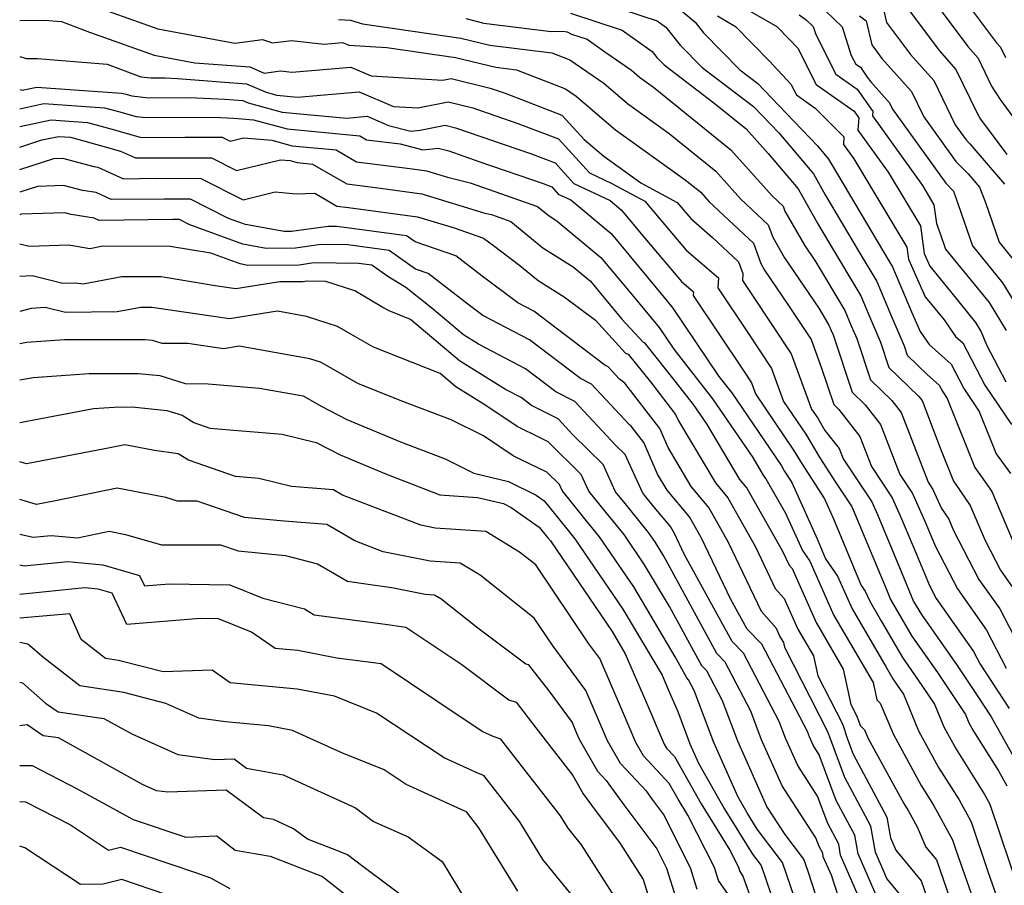
# Model space of a CAD drawing. Extents: x 2007604 to 2015806, y 2839817 to 2846625.
# Drawn here: x 2007604 to 2007738, y 2841883 to 2842001 of the extents above; entities that cross this region are included whole.
import ezdxf

# ---------------------------------------------------------------- set-up
doc = ezdxf.new("R2010")
doc.units = 0

msp = doc.modelspace()

# ---------------------------------------------------------------- linework, layer by layer
at = {"layer": 'Unknown_Line_Type', "color": 0}
for points in [[(2007726.2, 2842006.93, 1904), (2007733.23, 2841997.46, 1904), (2007734.65, 2841995.88, 1904), (2007736.48, 2841992.08, 1904), (2007737.62, 2841990.24, 1904), (2007742.7, 2841983.33, 1904)], [(2007678.94, 2842004.91, 1922), (2007690.89, 2842000.96, 1922), (2007692.07, 2842000.12, 1922), (2007694.02, 2841997.66, 1922), (2007697, 2841994.63, 1922), (2007704, 2841989.32, 1922), (2007705.19, 2841988.07, 1922), (2007707.45, 2841985.71, 1922), (2007712.18, 2841980.1, 1922), (2007713.78, 2841977.25, 1922), (2007718.42, 2841969.46, 1922), (2007720.81, 2841965.46, 1922), (2007722.83, 2841960.66, 1922), (2007724.55, 2841956.67, 1922), (2007724.96, 2841955.42, 1922), (2007727.75, 2841952.73, 1922), (2007729.34, 2841951.33, 1922), (2007729.83, 2841950.38, 1922), (2007730.43, 2841949.5, 1922), (2007734.19, 2841940.09, 1922), (2007735.33, 2841938.51, 1922), (2007736.49, 2841936.81, 1922), (2007739.9, 2841928.75, 1922)], [(2007699.67, 2842004.56, 1916), (2007707.19, 2842000.21, 1916), (2007708.94, 2841998.43, 1916), (2007710.04, 2841997.25, 1916), (2007712.56, 2841992.29, 1916), (2007717.73, 2841988.67, 1916), (2007718.35, 2841987.81, 1916), (2007718.37, 2841987.78, 1916), (2007718.25, 2841986.06, 1916), (2007722.37, 2841980.33, 1916), (2007726.76, 2841973.01, 1916), (2007727.29, 2841969.25, 1916), (2007728.07, 2841967.52, 1916), (2007730.85, 2841964.07, 1916), (2007734.29, 2841959.84, 1916), (2007735.07, 2841958.57, 1916), (2007735.8, 2841956.79, 1916), (2007738.41, 2841951.75, 1916)], [(2007732.24, 2842004.59, 1902), (2007737.14, 2841997.99, 1902), (2007737.67, 2841997.39, 1902), (2007738.37, 2841995.96, 1902)], [(2007612.6, 2842003.53, 1930), (2007622.81, 2841999.87, 1930), (2007633.31, 2841997.92, 1930), (2007637.08, 2841998.43, 1930), (2007638.45, 2841997.96, 1930), (2007641.05, 2841998.31, 1930), (2007645.51, 2841997.8, 1930), (2007648, 2841998.01, 1930), (2007648.86, 2841997.64, 1930), (2007654.04, 2841997.34, 1930), (2007663.41, 2841995.99, 1930), (2007668.91, 2841994.66, 1930), (2007671.73, 2841994.31, 1930), (2007678.4, 2841991.71, 1930), (2007679.84, 2841990.72, 1930), (2007685.22, 2841986.14, 1930), (2007694.71, 2841979.31, 1930), (2007696.82, 2841977.6, 1930), (2007697.95, 2841976.34, 1930), (2007704.01, 2841970.66, 1930), (2007705.01, 2841967.9, 1930), (2007705.54, 2841966.97, 1930), (2007708.81, 2841962.16, 1930), (2007711.88, 2841957.52, 1930), (2007713.26, 2841953.76, 1930), (2007714.95, 2841948.67, 1930), (2007715.64, 2841948, 1930), (2007718.51, 2841944.31, 1930), (2007720.09, 2841940.21, 1930), (2007722.91, 2841935.97, 1930), (2007724.2, 2841933.08, 1930), (2007726.17, 2841928.37, 1930), (2007728, 2841923.98, 1930), (2007728.9, 2841922.24, 1930), (2007734.01, 2841915.01, 1930), (2007734.9, 2841913.29, 1930), (2007738.86, 2841907.25, 1930)], [(2007712.77, 2842003.33, 1912), (2007716.11, 2842000.17, 1912), (2007717.35, 2841996.27, 1912), (2007717.95, 2841995.09, 1912), (2007718.59, 2841994.64, 1912), (2007719.53, 2841993.31, 1912), (2007720.01, 2841992.65, 1912), (2007722.54, 2841989.81, 1912), (2007722.95, 2841988.95, 1912), (2007730.24, 2841978.83, 1912), (2007731.27, 2841977.78, 1912), (2007731.93, 2841975.94, 1912), (2007733.85, 2841970.32, 1912), (2007737.95, 2841965.27, 1912), (2007741.82, 2841959, 1912)], [(2007721.61, 2842003.16, 1908), (2007722.17, 2842000.77, 1908), (2007725.43, 2841996.4, 1908), (2007728.59, 2841992.84, 1908), (2007731.52, 2841986.79, 1908), (2007732.96, 2841984.78, 1908), (2007733.52, 2841984.22, 1908), (2007738.23, 2841978.7, 1908)], [(2007724.19, 2842003.85, 1906), (2007729.33, 2841996.93, 1906), (2007731.62, 2841994.36, 1906), (2007734.59, 2841988.21, 1906), (2007734.97, 2841987.59, 1906), (2007738.54, 2841982.74, 1906)], [(2007679.08, 2842002.03, 1924), (2007686.11, 2841999.71, 1924), (2007690.2, 2841996.78, 1924), (2007690.85, 2841995.97, 1924), (2007691.84, 2841994.96, 1924), (2007698.63, 2841989.81, 1924), (2007703, 2841986.27, 1924), (2007706.02, 2841982.9, 1924), (2007710.1, 2841978.07, 1924), (2007712.78, 2841973.29, 1924), (2007714.36, 2841970.64, 1924), (2007718.64, 2841963.47, 1924), (2007720.09, 2841960.03, 1924), (2007721.32, 2841957.17, 1924), (2007722.46, 2841953.73, 1924), (2007726.51, 2841949.83, 1924), (2007726.99, 2841949.21, 1924), (2007729.52, 2841942.63, 1924), (2007731.29, 2841938.22, 1924), (2007731.62, 2841937.75, 1924), (2007733.56, 2841934.92, 1924), (2007735.59, 2841930.13, 1924), (2007737.68, 2841926.11, 1924), (2007739.38, 2841923.69, 1924)], [(2007693.79, 2842002.69, 1920), (2007696.05, 2842000.78, 1920), (2007697.2, 2841999.35, 1920), (2007702.16, 2841994.29, 1920), (2007704.62, 2841992.43, 1920), (2007707.43, 2841989.48, 1920), (2007712.74, 2841983.94, 1920), (2007714.26, 2841982.13, 1920), (2007714.78, 2841981.22, 1920), (2007722.48, 2841968.28, 1920), (2007722.98, 2841967.45, 1920), (2007725.57, 2841961.29, 1920), (2007726.73, 2841958.61, 1920), (2007727.95, 2841956.85, 1920), (2007730.95, 2841954.19, 1920), (2007732.69, 2841950.84, 1920), (2007734.8, 2841947.72, 1920), (2007737.1, 2841941.96, 1920), (2007739.03, 2841939.26, 1920)], [(2007699.09, 2842001.65, 1918), (2007701.58, 2842000.2, 1918), (2007706.21, 2841995.47, 1918), (2007709.12, 2841992.33, 1918), (2007709.86, 2841990.89, 1918), (2007712.43, 2841989.09, 1918), (2007716.35, 2841985.16, 1918), (2007716.28, 2841984.12, 1918), (2007717.7, 2841982.15, 1918), (2007724.91, 2841970.11, 1918), (2007725.14, 2841968.51, 1918), (2007727.44, 2841963.36, 1918), (2007730, 2841960.2, 1918), (2007731.57, 2841957.93, 1918), (2007732.56, 2841957.06, 1918), (2007735.55, 2841951.3, 1918), (2007739.17, 2841945.93, 1918)], [(2007710.26, 2842001.78, 1914), (2007711.21, 2842001.1, 1914), (2007712.15, 2842000.21, 1914), (2007712.5, 2841999.1, 1914), (2007715.26, 2841993.69, 1914), (2007718.16, 2841991.66, 1914), (2007720.2, 2841988.77, 1914), (2007720.27, 2841988.7, 1914), (2007720.22, 2841988.01, 1914), (2007727.04, 2841978.52, 1914), (2007728.6, 2841975.9, 1914), (2007728.97, 2841973.34, 1914), (2007729.56, 2841971.71, 1914), (2007730.19, 2841969.85, 1914), (2007736.12, 2841962.56, 1914), (2007738.45, 2841958.78, 1914)], [(2007718.48, 2842001.64, 1910), (2007719.38, 2842001, 1910), (2007720.16, 2841997.7, 1910), (2007721.52, 2841995.86, 1910), (2007725.57, 2841991.33, 1910), (2007727.24, 2841987.87, 1910), (2007731.6, 2841981.81, 1910), (2007733.26, 2841980.11, 1910), (2007734.81, 2841978.3, 1910), (2007735.66, 2841976.21, 1910), (2007737.51, 2841970.79, 1910), (2007739.79, 2841967.99, 1910)], [(2007604, 2842001.04, 1932), (2007607.38, 2842001.07, 1932), (2007609.68, 2842000.88, 1932), (2007613.52, 2841999.45, 1932), (2007622.31, 2841996.3, 1932), (2007627.89, 2841995.27, 1932), (2007635.38, 2841994.69, 1932), (2007637.33, 2841993.85, 1932), (2007639.55, 2841994.15, 1932), (2007641.1, 2841993.97, 1932), (2007649.12, 2841994.66, 1932), (2007651.9, 2841993.48, 1932), (2007661.67, 2841992.91, 1932), (2007662.82, 2841993.14, 1932), (2007668.14, 2841991.81, 1932), (2007670.18, 2841991.11, 1932), (2007677.89, 2841988.13, 1932), (2007680.92, 2841984.82, 1932), (2007683.6, 2841982.55, 1932), (2007688.66, 2841978.91, 1932), (2007693.6, 2841976.23, 1932), (2007695.47, 2841974.01, 1932), (2007698.44, 2841971.46, 1932), (2007701.99, 2841968.14, 1932), (2007702.58, 2841966.52, 1932), (2007702.51, 2841965.6, 1932), (2007703.89, 2841963.53, 1932), (2007709.17, 2841955.56, 1932), (2007711.94, 2841948.03, 1932), (2007712.78, 2841946.8, 1932), (2007713.76, 2841945.15, 1932), (2007715.69, 2841942.68, 1932), (2007716.22, 2841941.29, 1932), (2007720.14, 2841935.4, 1932), (2007720.9, 2841933.69, 1932), (2007724.16, 2841925.91, 1932), (2007725.85, 2841921.84, 1932), (2007726.9, 2841920.03, 1932), (2007731.77, 2841913.09, 1932), (2007734.4, 2841909.14, 1932), (2007736.41, 2841906.08, 1932), (2007740.18, 2841899.35, 1932)], [(2007647.47, 2842001.16, 1928), (2007649.09, 2842001.06, 1928), (2007650.71, 2842000.56, 1928), (2007664.12, 2841998.63, 1928), (2007668.09, 2841997.67, 1928), (2007676.54, 2841996.61, 1928), (2007678.97, 2841995.67, 1928), (2007683.61, 2841992.48, 1928), (2007686.84, 2841989.73, 1928), (2007692.54, 2841985.62, 1928), (2007698.88, 2841980.49, 1928), (2007702.26, 2841976.73, 1928), (2007706.03, 2841973.19, 1928), (2007706.66, 2841971.47, 1928), (2007708.25, 2841968.69, 1928), (2007712.92, 2841961.81, 1928), (2007714.3, 2841959.49, 1928), (2007714.6, 2841958.77, 1928), (2007714.86, 2841958.17, 1928), (2007717.45, 2841950.36, 1928), (2007719.26, 2841948.61, 1928), (2007721.34, 2841945.95, 1928), (2007723.95, 2841939.14, 1928), (2007725.69, 2841936.54, 1928), (2007727.5, 2841932.47, 1928), (2007728.19, 2841930.83, 1928), (2007728.83, 2841929.3, 1928), (2007731.82, 2841923.53, 1928), (2007735.8, 2841917.9, 1928), (2007738.48, 2841912.75, 1928)], [(2007664.82, 2842001.28, 1926), (2007667.27, 2842000.68, 1926), (2007676.46, 2841999.53, 1926), (2007678.02, 2841999.59, 1926), (2007678.61, 2841999.49, 1926), (2007679.23, 2841999.16, 1926), (2007681.34, 2841998.46, 1926), (2007683.88, 2841996.64, 1926), (2007687.38, 2841994.24, 1926), (2007688.46, 2841993.32, 1926), (2007690.37, 2841991.94, 1926), (2007700.94, 2841983.38, 1926), (2007706.57, 2841977.11, 1926), (2007708.06, 2841975.72, 1926), (2007708.3, 2841975.04, 1926), (2007710.96, 2841970.41, 1926), (2007712.48, 2841968.17, 1926), (2007716.47, 2841961.48, 1926), (2007717.35, 2841959.4, 1926), (2007718.09, 2841957.67, 1926), (2007719.96, 2841952.04, 1926), (2007722.88, 2841949.22, 1926), (2007724.16, 2841947.58, 1926), (2007727.82, 2841938.07, 1926), (2007728.46, 2841937.11, 1926), (2007729.63, 2841934.49, 1926), (2007730.63, 2841933.03, 1926), (2007731.28, 2841931.51, 1926), (2007734.75, 2841924.82, 1926), (2007737.59, 2841920.8, 1926), (2007742.05, 2841912.21, 1926)], [(2007604, 2841996.13, 1934), (2007604.86, 2841995.84, 1934), (2007606.43, 2841995.86, 1934), (2007615.91, 2841995.05, 1934), (2007620.51, 2841993.34, 1934), (2007621.89, 2841993.19, 1934), (2007623.83, 2841993.2, 1934), (2007625.5, 2841993.12, 1934), (2007634.9, 2841992.4, 1934), (2007637.59, 2841991.25, 1934), (2007639.06, 2841990.85, 1934), (2007641.86, 2841990.59, 1934), (2007650.25, 2841991.31, 1934), (2007654.94, 2841989.31, 1934), (2007658.26, 2841989.11, 1934), (2007662.41, 2841989.95, 1934), (2007665.78, 2841989.1, 1934), (2007671.9, 2841987, 1934), (2007677.43, 2841984.87, 1934), (2007681.67, 2841980.24, 1934), (2007684.72, 2841978.82, 1934), (2007689.23, 2841976.38, 1934), (2007694.84, 2841969.72, 1934), (2007699.24, 2841965.93, 1934), (2007699.14, 2841964.57, 1934), (2007703.29, 2841958.38, 1934), (2007706.46, 2841953.6, 1934), (2007708.12, 2841949.08, 1934), (2007711.13, 2841944.63, 1934), (2007713.06, 2841941.41, 1934), (2007715.21, 2841938.07, 1934), (2007717.37, 2841934.83, 1934), (2007717.6, 2841934.3, 1934), (2007722.14, 2841923.45, 1934), (2007722.7, 2841922.09, 1934), (2007725.61, 2841917.11, 1934), (2007729.08, 2841912.16, 1934), (2007732.9, 2841906.43, 1934), (2007733.37, 2841905.29, 1934), (2007734, 2841904.13, 1934), (2007737.41, 2841898.75, 1934), (2007738.56, 2841896.69, 1934)], [(2007604, 2841991.63, 1936), (2007604.33, 2841991.52, 1936), (2007606.32, 2841991.94, 1936), (2007617.87, 2841991.14, 1936), (2007618.5, 2841990.96, 1936), (2007619.3, 2841990.74, 1936), (2007621.54, 2841990.48, 1936), (2007627.14, 2841990.52, 1936), (2007631.96, 2841990.3, 1936), (2007634.42, 2841990.11, 1936), (2007635.13, 2841989.81, 1936), (2007639.76, 2841988.55, 1936), (2007648.58, 2841987.71, 1936), (2007651.38, 2841987.96, 1936), (2007654.26, 2841986.73, 1936), (2007657.3, 2841985.93, 1936), (2007658.58, 2841986.07, 1936), (2007662, 2841986.75, 1936), (2007663.42, 2841986.4, 1936), (2007673.63, 2841982.89, 1936), (2007676.97, 2841981.6, 1936), (2007679.54, 2841978.8, 1936), (2007684.48, 2841976.5, 1936), (2007686, 2841975.23, 1936), (2007689.45, 2841971.08, 1936), (2007694.2, 2841965.43, 1936), (2007695.82, 2841964.04, 1936), (2007695.78, 2841963.54, 1936), (2007702.69, 2841953.24, 1936), (2007703.75, 2841951.64, 1936), (2007704.3, 2841950.14, 1936), (2007709.48, 2841942.47, 1936), (2007710.64, 2841940.53, 1936), (2007713.69, 2841935.8, 1936), (2007714.91, 2841933.08, 1936), (2007718.7, 2841924.02, 1936), (2007719.24, 2841923.24, 1936), (2007719.9, 2841921.76, 1936), (2007721.45, 2841919.1, 1936), (2007724.32, 2841914.19, 1936), (2007726.39, 2841911.23, 1936), (2007728.67, 2841907.81, 1936), (2007729.94, 2841904.75, 1936), (2007731.63, 2841901.67, 1936), (2007735.52, 2841895.51, 1936), (2007736.23, 2841894.2, 1936), (2007740.28, 2841882.2, 1936)], [(2007604, 2841989, 1938), (2007607.31, 2841989.7, 1938), (2007615.56, 2841989.13, 1938), (2007617.45, 2841988.6, 1938), (2007619.86, 2841987.93, 1938), (2007621.18, 2841987.78, 1938), (2007630.45, 2841987.84, 1938), (2007633.18, 2841987.72, 1938), (2007635.86, 2841987.5, 1938), (2007640.45, 2841986.26, 1938), (2007650.34, 2841985.32, 1938), (2007651.27, 2841984.77, 1938), (2007655.85, 2841984.19, 1938), (2007658.93, 2841983.38, 1938), (2007661.02, 2841983.61, 1938), (2007662.48, 2841983.25, 1938), (2007666.59, 2841981.79, 1938), (2007675.35, 2841978.79, 1938), (2007676.52, 2841978.34, 1938), (2007677.41, 2841977.36, 1938), (2007679.13, 2841976.56, 1938), (2007684.6, 2841971.98, 1938), (2007692.07, 2841962.99, 1938), (2007693.03, 2841961.83, 1938), (2007699.31, 2841952.51, 1938), (2007701.07, 2841950.26, 1938), (2007704.65, 2841945.01, 1938), (2007707.83, 2841940.3, 1938), (2007708.22, 2841939.64, 1938), (2007709.26, 2841938.04, 1938), (2007712.7, 2841930.37, 1938), (2007713.85, 2841927.62, 1938), (2007715.47, 2841925.29, 1938), (2007717.45, 2841920.83, 1938), (2007722.09, 2841912.87, 1938), (2007723.03, 2841911.27, 1938), (2007723.7, 2841910.3, 1938), (2007724.45, 2841909.18, 1938), (2007726.52, 2841904.21, 1938), (2007729.25, 2841899.21, 1938), (2007732.04, 2841894.79, 1938), (2007733.69, 2841891.77, 1938), (2007735.97, 2841885.01, 1938), (2007738.06, 2841879.08, 1938)], [(2007604, 2841986.56, 1940), (2007608.29, 2841987.47, 1940), (2007613.25, 2841987.12, 1940), (2007616.4, 2841986.25, 1940), (2007620.42, 2841985.13, 1940), (2007620.83, 2841985.08, 1940), (2007626.5, 2841985.12, 1940), (2007631.62, 2841985.11, 1940), (2007632.67, 2841984.57, 1940), (2007634.52, 2841985.02, 1940), (2007638.37, 2841984.71, 1940), (2007641.14, 2841983.96, 1940), (2007647.13, 2841983.39, 1940), (2007649.92, 2841981.76, 1940), (2007657.56, 2841980.79, 1940), (2007659.44, 2841980.54, 1940), (2007662.3, 2841979.67, 1940), (2007665.39, 2841978.9, 1940), (2007674.58, 2841975.65, 1940), (2007675.97, 2841974.51, 1940), (2007677.28, 2841973.69, 1940), (2007683.21, 2841968.72, 1940), (2007687.87, 2841963.11, 1940), (2007691.14, 2841959.19, 1940), (2007693.15, 2841956.21, 1940), (2007698.44, 2841949.47, 1940), (2007703.91, 2841941.43, 1940), (2007705.39, 2841938.95, 1940), (2007705.72, 2841938.56, 1940), (2007708.37, 2841933.86, 1940), (2007710.71, 2841928.75, 1940), (2007711.69, 2841927.34, 1940), (2007714.99, 2841919.9, 1940), (2007720.31, 2841910.78, 1940), (2007720.82, 2841908.42, 1940), (2007721.3, 2841907.97, 1940), (2007723.09, 2841903.67, 1940), (2007726.88, 2841896.75, 1940), (2007728.57, 2841894.07, 1940), (2007731.15, 2841889.34, 1940), (2007731.66, 2841887.82, 1940), (2007735.11, 2841878.03, 1940)], [(2007604, 2841983.76, 1942), (2007607.04, 2841984.76, 1942), (2007609.28, 2841985.23, 1942), (2007610.94, 2841985.11, 1942), (2007615.35, 2841983.89, 1942), (2007617.75, 2841983.22, 1942), (2007619.77, 2841982.3, 1942), (2007621.31, 2841982.32, 1942), (2007630.16, 2841982.3, 1942), (2007633.57, 2841980.58, 1942), (2007639.53, 2841982.03, 1942), (2007640.87, 2841981.92, 1942), (2007641.84, 2841981.66, 1942), (2007643.93, 2841981.46, 1942), (2007648.57, 2841978.74, 1942), (2007653.18, 2841978.16, 1942), (2007658.83, 2841977.4, 1942), (2007667.4, 2841974.78, 1942), (2007668.29, 2841974.56, 1942), (2007670.94, 2841973.62, 1942), (2007675.32, 2841970.05, 1942), (2007679.44, 2841967.46, 1942), (2007681.81, 2841965.47, 1942), (2007683.67, 2841963.23, 1942), (2007686.09, 2841960.33, 1942), (2007688.97, 2841957.17, 1942), (2007689.11, 2841957.11, 1942), (2007692.48, 2841952.91, 1942), (2007695.81, 2841948.68, 1942), (2007697.6, 2841946.06, 1942), (2007702.11, 2841938.47, 1942), (2007703.12, 2841937.25, 1942), (2007707.96, 2841928.66, 1942), (2007708.86, 2841926.78, 1942), (2007709.27, 2841926.32, 1942), (2007712.54, 2841918.97, 1942), (2007716.26, 2841912.6, 1942), (2007717.29, 2841907.78, 1942), (2007718.1, 2841906.2, 1942), (2007718.55, 2841904.9, 1942), (2007719.16, 2841904.32, 1942), (2007719.66, 2841903.13, 1942), (2007724.5, 2841894.29, 1942), (2007725.09, 2841893.35, 1942), (2007726.32, 2841891.11, 1942), (2007727.52, 2841888.33, 1942), (2007728.94, 2841886.62, 1942), (2007732.14, 2841877.4, 1942)], [(2007604, 2841980.69, 1944), (2007608.67, 2841982.22, 1944), (2007609.85, 2841982.26, 1944), (2007614.09, 2841981.12, 1944), (2007614.66, 2841981.03, 1944), (2007618.13, 2841979.46, 1944), (2007622.49, 2841979.51, 1944), (2007628.71, 2841979.49, 1944), (2007634.46, 2841976.59, 1944), (2007638.83, 2841977.65, 1944), (2007641.67, 2841977.39, 1944), (2007644.24, 2841977.47, 1944), (2007647.22, 2841975.73, 1944), (2007648.8, 2841975.53, 1944), (2007658.22, 2841974.26, 1944), (2007663.22, 2841972.74, 1944), (2007667.22, 2841971.36, 1944), (2007668.56, 2841970.33, 1944), (2007672.16, 2841967.63, 1944), (2007674.67, 2841965.59, 1944), (2007678.21, 2841963.35, 1944), (2007682.47, 2841960.17, 1944), (2007686.56, 2841955.68, 1944), (2007686.95, 2841955.52, 1944), (2007689.99, 2841951.75, 1944), (2007693.41, 2841947.32, 1944), (2007693.8, 2841946.44, 1944), (2007698.82, 2841937.98, 1944), (2007700.51, 2841935.95, 1944), (2007704.28, 2841929.26, 1944), (2007706.99, 2841923.61, 1944), (2007708.22, 2841922.23, 1944), (2007710.08, 2841918.04, 1944), (2007712.2, 2841914.41, 1944), (2007712.79, 2841911.67, 1944), (2007716.14, 2841905.12, 1944), (2007716.85, 2841903.07, 1944), (2007717.62, 2841900.99, 1944), (2007722.21, 2841892.4, 1944), (2007722.69, 2841889.62, 1944), (2007723.44, 2841887.9, 1944), (2007726.87, 2841883.76, 1944), (2007729.15, 2841877.2, 1944)], [(2007724.8, 2841880.91, 1946), (2007722.18, 2841884.07, 1946), (2007720.64, 2841887.63, 1946), (2007720.02, 2841891.17, 1946), (2007716.46, 2841897.84, 1946), (2007714.43, 2841903.31, 1946), (2007714.17, 2841904.05, 1946), (2007708.29, 2841915.55, 1946), (2007708.15, 2841916.22, 1946), (2007707.63, 2841917.11, 1946), (2007707.17, 2841918.14, 1946), (2007705.11, 2841920.44, 1946), (2007700.6, 2841929.87, 1946), (2007697.91, 2841934.65, 1946), (2007695.54, 2841937.49, 1946), (2007692.38, 2841942.81, 1946), (2007691.24, 2841945.41, 1946), (2007686.46, 2841951.59, 1946), (2007685.76, 2841952.15, 1946), (2007684.2, 2841953.82, 1946), (2007683.75, 2841954.05, 1946), (2007674.06, 2841961.4, 1946), (2007671.9, 2841962.53, 1946), (2007667.03, 2841966.17, 1946), (2007663.45, 2841968.94, 1946), (2007657.92, 2841970.84, 1946), (2007656.74, 2841971.69, 1946), (2007647.23, 2841972.95, 1946), (2007646.05, 2841972.96, 1946), (2007641.05, 2841972.26, 1946), (2007640.06, 2841972.25, 1946), (2007634.77, 2841973.21, 1946), (2007632.48, 2841974.05, 1946), (2007627.26, 2841976.69, 1946), (2007623.67, 2841976.69, 1946), (2007616.48, 2841976.62, 1946), (2007614.41, 2841977.56, 1946), (2007612.55, 2841977.85, 1946), (2007609.99, 2841978.54, 1946), (2007606.43, 2841978.41, 1946), (2007604, 2841977.62, 1946)], [(2007721.9, 2841879.07, 1948), (2007718.27, 2841887.43, 1948), (2007717.83, 2841889.95, 1948), (2007715.29, 2841894.69, 1948), (2007712.98, 2841900.93, 1948), (2007712.14, 2841902.22, 1948), (2007711.63, 2841903.36, 1948), (2007711.36, 2841904.08, 1948), (2007705.15, 2841915.99, 1948), (2007703.14, 2841918.04, 1948), (2007700.93, 2841922.08, 1948), (2007696.93, 2841930.47, 1948), (2007695.31, 2841933.34, 1948), (2007692.26, 2841937, 1948), (2007690.95, 2841939.19, 1948), (2007689.07, 2841943.5, 1948), (2007687.36, 2841945.71, 1948), (2007687.11, 2841945.91, 1948), (2007681.93, 2841951.46, 1948), (2007680.42, 2841952.22, 1948), (2007673.49, 2841957.47, 1948), (2007667.14, 2841960.8, 1948), (2007665.5, 2841962.02, 1948), (2007659.68, 2841966.52, 1948), (2007657.95, 2841967.11, 1948), (2007654.38, 2841969.68, 1948), (2007648.71, 2841970.44, 1948), (2007645.06, 2841970.47, 1948), (2007641.58, 2841969.98, 1948), (2007637.58, 2841969.94, 1948), (2007634.4, 2841970.52, 1948), (2007627.19, 2841973.18, 1948), (2007625.8, 2841973.88, 1948), (2007624.86, 2841973.88, 1948), (2007614.84, 2841973.77, 1948), (2007614.15, 2841974.08, 1948), (2007611.01, 2841974.58, 1948), (2007610.14, 2841974.82, 1948), (2007604.18, 2841974.61, 1948), (2007604, 2841974.55, 1948)], [(2007719.29, 2841879.41, 1950), (2007715.9, 2841887.22, 1950), (2007715.64, 2841888.72, 1950), (2007714.13, 2841891.55, 1950), (2007712.75, 2841895.27, 1950), (2007710.04, 2841899.44, 1950), (2007708.38, 2841903.17, 1950), (2007707.51, 2841905.48, 1950), (2007702.66, 2841914.78, 1950), (2007701.09, 2841916.38, 1950), (2007694.59, 2841928.26, 1950), (2007693.25, 2841931.08, 1950), (2007692.7, 2841932.04, 1950), (2007690.49, 2841934.69, 1950), (2007689.17, 2841936.31, 1950), (2007688.87, 2841936.69, 1950), (2007686.53, 2841941.84, 1950), (2007685.26, 2841943.09, 1950), (2007679.65, 2841949.09, 1950), (2007677.09, 2841950.39, 1950), (2007672.93, 2841953.54, 1950), (2007666.55, 2841956.88, 1950), (2007664.48, 2841958.16, 1950), (2007660.16, 2841961.83, 1950), (2007656.63, 2841964.61, 1950), (2007654.19, 2841966.12, 1950), (2007652.02, 2841967.68, 1950), (2007650.2, 2841967.92, 1950), (2007644.08, 2841967.97, 1950), (2007642.11, 2841967.69, 1950), (2007635.1, 2841967.63, 1950), (2007634.04, 2841967.83, 1950), (2007630.07, 2841969.29, 1950), (2007624.5, 2841970.21, 1950), (2007615.34, 2841970.25, 1950), (2007613.56, 2841969.91, 1950), (2007610.68, 2841970.4, 1950), (2007605.31, 2841970.2, 1950), (2007604, 2841970.53, 1950)], [(2007716.89, 2841877.59, 1952), (2007714.63, 2841884.5, 1952), (2007713.53, 2841887.01, 1952), (2007713.45, 2841887.49, 1952), (2007712.96, 2841888.4, 1952), (2007712.52, 2841889.6, 1952), (2007707.93, 2841896.67, 1952), (2007705.12, 2841902.98, 1952), (2007703.65, 2841906.89, 1952), (2007700.17, 2841913.57, 1952), (2007699.04, 2841914.72, 1952), (2007691.78, 2841927.99, 1952), (2007690.66, 2841929.88, 1952), (2007689.73, 2841931.24, 1952), (2007686.52, 2841935.16, 1952), (2007685.22, 2841936.77, 1952), (2007683.54, 2841940.49, 1952), (2007679.41, 2841944.55, 1952), (2007677.38, 2841946.73, 1952), (2007673.76, 2841948.56, 1952), (2007672.37, 2841949.61, 1952), (2007670.22, 2841950.73, 1952), (2007663.96, 2841954.62, 1952), (2007657.29, 2841960.28, 1952), (2007654.34, 2841961.45, 1952), (2007653.51, 2841961.92, 1952), (2007649.67, 2841964.18, 1952), (2007645.71, 2841965.46, 1952), (2007643.09, 2841965.48, 1952), (2007642.64, 2841965.41, 1952), (2007639.46, 2841965.39, 1952), (2007633.44, 2841964.45, 1952), (2007630.65, 2841964.84, 1952), (2007623.27, 2841966.06, 1952), (2007617.92, 2841966.09, 1952), (2007612.64, 2841965.06, 1952), (2007611.67, 2841965.22, 1952), (2007609.87, 2841965.16, 1952), (2007605.71, 2841966.23, 1952), (2007604, 2841966.11, 1952)], [(2007713.7, 2841878.16, 1954), (2007711.46, 2841884.99, 1954), (2007710.88, 2841886.69, 1954), (2007708.32, 2841890.04, 1954), (2007705.83, 2841893.89, 1954), (2007701.87, 2841902.78, 1954), (2007699.8, 2841908.29, 1954), (2007697.67, 2841912.36, 1954), (2007696.99, 2841913.06, 1954), (2007692.57, 2841921.14, 1954), (2007689.18, 2841926.84, 1954), (2007686.38, 2841930.94, 1954), (2007683.87, 2841934.01, 1954), (2007681.58, 2841936.86, 1954), (2007680.55, 2841939.14, 1954), (2007676.02, 2841943.59, 1954), (2007674.93, 2841944.12, 1954), (2007671.8, 2841945.66, 1954), (2007667.55, 2841948.53, 1954), (2007663.44, 2841951.07, 1954), (2007661.3, 2841952.9, 1954), (2007652.21, 2841956.48, 1954), (2007649.66, 2841957.95, 1954), (2007647.34, 2841959.31, 1954), (2007643.11, 2841960.68, 1954), (2007639.12, 2841961.38, 1954), (2007632.6, 2841960.36, 1954), (2007624.2, 2841961.56, 1954), (2007622.05, 2841961.91, 1954), (2007620.49, 2841961.92, 1954), (2007617.3, 2841961.3, 1954), (2007610.26, 2841961.2, 1954), (2007607.49, 2841961.92, 1954), (2007605.57, 2841961.78, 1954), (2007604, 2841961.35, 1954)], [(2007709.66, 2841881.34, 1956), (2007707.97, 2841886.26, 1956), (2007704.53, 2841890.77, 1956), (2007703.15, 2841893.01, 1956), (2007701.89, 2841895.22, 1956), (2007698.61, 2841902.59, 1956), (2007695.94, 2841909.7, 1956), (2007695.18, 2841911.15, 1956), (2007694.94, 2841911.4, 1956), (2007693.36, 2841914.28, 1956), (2007687.7, 2841923.81, 1956), (2007683.03, 2841930.65, 1956), (2007681.23, 2841932.86, 1956), (2007677.94, 2841936.94, 1956), (2007677.56, 2841937.79, 1956), (2007675.87, 2841939.44, 1956), (2007672.27, 2841941.18, 1956), (2007671.24, 2841941.69, 1956), (2007667.21, 2841944.4, 1956), (2007662.79, 2841946.59, 1956), (2007655.87, 2841949.23, 1956), (2007650.07, 2841951.52, 1956), (2007645.8, 2841953.98, 1956), (2007645.01, 2841954.44, 1956), (2007643.55, 2841954.92, 1956), (2007633.91, 2841956.61, 1956), (2007631.76, 2841956.27, 1956), (2007626.9, 2841956.97, 1956), (2007623.41, 2841956.98, 1956), (2007622.12, 2841957.4, 1956), (2007621.04, 2841957.51, 1956), (2007610.09, 2841957.47, 1956), (2007604.94, 2841957.11, 1956), (2007604, 2841956.95, 1956)], [(2007604, 2841952.02, 1958), (2007605.85, 2841952.37, 1958), (2007613.47, 2841952.9, 1958), (2007620.17, 2841952.92, 1958), (2007623.1, 2841952.64, 1958), (2007626.56, 2841951.52, 1958), (2007629.7, 2841951.5, 1958), (2007636.68, 2841950.92, 1958), (2007642.62, 2841949.86, 1958), (2007645.07, 2841948.46, 1958), (2007648.57, 2841946.63, 1958), (2007655.92, 2841943.58, 1958), (2007662, 2841941.26, 1958), (2007665.89, 2841939.33, 1958), (2007670.61, 2841938.19, 1958), (2007674.4, 2841936.3, 1958), (2007675.5, 2841935.53, 1958), (2007678.58, 2841931.71, 1958), (2007679.68, 2841930.36, 1958), (2007686.22, 2841920.77, 1958), (2007691.57, 2841911.78, 1958), (2007692.41, 2841909.82, 1958), (2007693.69, 2841906.84, 1958), (2007695.36, 2841902.4, 1958), (2007696.53, 2841899.77, 1958), (2007700.02, 2841893.62, 1958), (2007703.87, 2841887.39, 1958), (2007705.05, 2841885.83, 1958), (2007706.43, 2841881.82, 1958)], [(2007604, 2841946.21, 1960), (2007614.08, 2841948.14, 1960), (2007616.86, 2841948.33, 1960), (2007619.31, 2841948.34, 1960), (2007624.07, 2841947.88, 1960), (2007626.15, 2841947.21, 1960), (2007627.73, 2841946.21, 1960), (2007629.9, 2841945.46, 1960), (2007639.77, 2841944.63, 1960), (2007644.43, 2841943.51, 1960), (2007647.67, 2841941.82, 1960), (2007654.01, 2841939.19, 1960), (2007661.28, 2841936.36, 1960), (2007666.41, 2841936.01, 1960), (2007669.94, 2841935.16, 1960), (2007671.01, 2841934.62, 1960), (2007674.81, 2841931.95, 1960), (2007675.93, 2841930.56, 1960), (2007676.34, 2841930.07, 1960), (2007684.74, 2841917.74, 1960), (2007686.55, 2841914.7, 1960), (2007689.28, 2841908.34, 1960), (2007691.83, 2841902.39, 1960), (2007692.16, 2841901.82, 1960), (2007693.24, 2841900.67, 1960), (2007696.9, 2841894.24, 1960), (2007700.81, 2841887.9, 1960), (2007701.97, 2841885.59, 1960), (2007702.15, 2841885.02, 1960), (2007702.58, 2841884.39, 1960), (2007705.04, 2841877.62, 1960)], [(2007700.59, 2841881.82, 1962), (2007699.25, 2841883.78, 1962), (2007698.71, 2841885.56, 1962), (2007695.09, 2841892.71, 1962), (2007693.77, 2841894.85, 1962), (2007692.54, 2841897.02, 1962), (2007689.03, 2841900.78, 1962), (2007687.98, 2841902.61, 1962), (2007686.16, 2841906.85, 1962), (2007683.07, 2841914.05, 1962), (2007681.59, 2841916.04, 1962), (2007674.33, 2841926.81, 1962), (2007672.13, 2841928.56, 1962), (2007667.55, 2841931.36, 1962), (2007660.61, 2841931.82, 1962), (2007658.66, 2841932.21, 1962), (2007648.02, 2841936.31, 1962), (2007646.77, 2841937.04, 1962), (2007641.06, 2841937.5, 1962), (2007636.6, 2841938.57, 1962), (2007633.42, 2841938.84, 1962), (2007626.99, 2841941.07, 1962), (2007625.61, 2841941.93, 1962), (2007622.36, 2841942.4, 1962), (2007618.35, 2841943.19, 1962), (2007615.85, 2841942.67, 1962), (2007604.95, 2841940.59, 1962), (2007604, 2841940.88, 1962)], [(2007696.36, 2841882.54, 1964), (2007695.44, 2841885.52, 1964), (2007691.74, 2841892.84, 1964), (2007690.26, 2841894.81, 1964), (2007689.47, 2841895.9, 1964), (2007685.9, 2841899.73, 1964), (2007684.12, 2841902.82, 1964), (2007683.03, 2841905.37, 1964), (2007681.18, 2841909.68, 1964), (2007676.7, 2841915.74, 1964), (2007674.14, 2841919.53, 1964), (2007666.75, 2841925.4, 1964), (2007664.05, 2841927.05, 1964), (2007659.95, 2841927.33, 1964), (2007653.55, 2841928.58, 1964), (2007649.67, 2841930.08, 1964), (2007645.88, 2841932.31, 1964), (2007640.07, 2841932.77, 1964), (2007634.64, 2841933.29, 1964), (2007628.17, 2841935.51, 1964), (2007625.53, 2841935.51, 1964), (2007623.91, 2841935.98, 1964), (2007617.28, 2841937.29, 1964), (2007608.88, 2841935.54, 1964), (2007606.27, 2841935.04, 1964), (2007604, 2841935.72, 1964)], [(2007604, 2841931.02, 1966), (2007605.84, 2841930.59, 1966), (2007608.27, 2841930.83, 1966), (2007611.9, 2841930.49, 1966), (2007616.21, 2841931.39, 1966), (2007618.41, 2841930.96, 1966), (2007623.31, 2841929.55, 1966), (2007631.36, 2841929.54, 1966), (2007633.77, 2841928.71, 1966), (2007640.23, 2841928.1, 1966), (2007644.59, 2841926.96, 1966), (2007648.69, 2841924.57, 1966), (2007651.48, 2841924.2, 1966), (2007654.71, 2841923.73, 1966), (2007659.28, 2841922.83, 1966), (2007660.55, 2841922.75, 1966), (2007661.38, 2841922.24, 1966), (2007666.43, 2841918.23, 1966), (2007672.99, 2841913.33, 1966), (2007673.29, 2841913.23, 1966), (2007676.11, 2841909.62, 1966), (2007679.29, 2841905.31, 1966), (2007679.91, 2841903.88, 1966), (2007680.27, 2841903.04, 1966), (2007682.77, 2841898.68, 1966), (2007683.95, 2841897.41, 1966), (2007686.34, 2841894.09, 1966), (2007690.85, 2841888.11, 1966), (2007692.18, 2841885.48, 1966), (2007693.47, 2841881.3, 1966)], [(2007604, 2841926.8, 1968), (2007604.61, 2841926.66, 1968), (2007610.58, 2841927.25, 1968), (2007615.35, 2841926.8, 1968), (2007620.33, 2841925.37, 1968), (2007621, 2841923.94, 1968), (2007624.38, 2841924.21, 1968), (2007632.63, 2841924.11, 1968), (2007637.15, 2841922.29, 1968), (2007642.8, 2841920.81, 1968), (2007644.16, 2841920.02, 1968), (2007653.5, 2841918.79, 1968), (2007656.62, 2841918.34, 1968), (2007664.25, 2841913.21, 1968), (2007670.68, 2841908.41, 1968), (2007671.65, 2841908.08, 1968), (2007674.35, 2841904.61, 1968), (2007679.39, 2841898.1, 1968), (2007680.82, 2841895.6, 1968), (2007682.42, 2841893.38, 1968), (2007685.75, 2841888.96, 1968), (2007688.96, 2841883.94, 1968), (2007690.26, 2841879.83, 1968)], [(2007685.8, 2841880.48, 1970), (2007680.58, 2841888.64, 1970), (2007678.74, 2841890.91, 1970), (2007677.7, 2841892.61, 1970), (2007669.6, 2841903.04, 1970), (2007668.54, 2841903.41, 1970), (2007667.05, 2841904.09, 1970), (2007660.85, 2841908.21, 1970), (2007653.25, 2841913.31, 1970), (2007647.21, 2841914.11, 1970), (2007641.89, 2841915.12, 1970), (2007638.82, 2841915.41, 1970), (2007635.61, 2841917.65, 1970), (2007631.08, 2841919.47, 1970), (2007628.66, 2841919.5, 1970), (2007618.59, 2841918.68, 1970), (2007616.59, 2841922.95, 1970), (2007614.71, 2841923.5, 1970), (2007612.9, 2841923.67, 1970), (2007604, 2841922.78, 1970)], [(2007680.92, 2841879.73, 1972), (2007675.32, 2841886.63, 1972), (2007672.15, 2841891.79, 1972), (2007667.25, 2841898.1, 1972), (2007666.61, 2841898.33, 1972), (2007661.85, 2841900.49, 1972), (2007652.64, 2841906.6, 1972), (2007646.93, 2841908.92, 1972), (2007641.84, 2841909.89, 1972), (2007632.7, 2841910.74, 1972), (2007630.23, 2841912.47, 1972), (2007623.55, 2841912.22, 1972), (2007617.49, 2841913.79, 1972), (2007615.71, 2841914.06, 1972), (2007612.39, 2841916.63, 1972), (2007610.84, 2841920.15, 1972), (2007604, 2841919.56, 1972), (2007604, 2841919.56, 1972)], [(2007671.9, 2841882.34, 1974), (2007666.6, 2841890.97, 1974), (2007664.9, 2841893.16, 1974), (2007664.68, 2841893.24, 1974), (2007656.66, 2841896.88, 1974), (2007653.67, 2841898.86, 1974), (2007647.92, 2841901.19, 1974), (2007641.2, 2841904.25, 1974), (2007637.92, 2841904.87, 1974), (2007632.05, 2841905.41, 1974), (2007628.43, 2841905.91, 1974), (2007623.94, 2841907.91, 1974), (2007618.21, 2841909.4, 1974), (2007612.18, 2841910.31, 1974), (2007607.27, 2841914.12, 1974), (2007605.13, 2841916.02, 1974), (2007604, 2841916.24, 1974)], [(2007604, 2841910.8, 1976), (2007604.4, 2841910.72, 1976), (2007607.5, 2841907.97, 1976), (2007609.25, 2841906.76, 1976), (2007615.47, 2841905.87, 1976), (2007619.3, 2841903.76, 1976), (2007625.54, 2841900.97, 1976), (2007630.58, 2841900.26, 1976), (2007633.24, 2841900.36, 1976), (2007634.92, 2841899.11, 1976), (2007639.89, 2841898.17, 1976), (2007649.77, 2841893.68, 1976), (2007652.23, 2841891.82, 1976), (2007656.97, 2841889.72, 1976), (2007661.59, 2841886.38, 1976), (2007664.7, 2841881.2, 1976)], [(2007658.11, 2841880.2, 1978), (2007650.75, 2841885.68, 1978), (2007648.69, 2841887.3, 1978), (2007647.23, 2841887.87, 1978), (2007643.22, 2841889.42, 1978), (2007641.34, 2841890.84, 1978), (2007638.59, 2841892.09, 1978), (2007637.21, 2841892.35, 1978), (2007632.15, 2841896.1, 1978), (2007624.18, 2841895.81, 1978), (2007622.66, 2841896.02, 1978), (2007620.76, 2841896.87, 1978), (2007609.28, 2841903.22, 1978), (2007607.2, 2841903.51, 1978), (2007605.03, 2841905.01, 1978), (2007604, 2841904.86, 1978)], [(2007604, 2841899.45, 1980), (2007605.72, 2841899.44, 1980), (2007611.84, 2841896.28, 1980), (2007619.45, 2841892.11, 1980), (2007626.63, 2841889.69, 1980), (2007630.89, 2841889.87, 1980), (2007633.39, 2841887.92, 1980), (2007638.13, 2841887.1, 1980), (2007641.18, 2841885.92, 1980), (2007645.29, 2841884.33, 1980), (2007651.11, 2841879.76, 1980)], [(2007604, 2841894.54, 1982), (2007604.79, 2841894.53, 1982), (2007610.91, 2841891.38, 1982), (2007616.12, 2841887.94, 1982), (2007617.76, 2841888.35, 1982), (2007627.98, 2841884.89, 1982), (2007630.03, 2841884.13, 1982), (2007632.66, 2841882.69, 1982)], [(2007624.07, 2841881.83, 1984), (2007617.93, 2841883.9, 1984), (2007615.38, 2841883.28, 1984), (2007612.29, 2841883.25, 1984), (2007604.71, 2841888.25, 1984), (2007604, 2841888.46, 1984)]]:
    msp.add_polyline3d(points, dxfattribs=at)

doc.saveas('drawing.dxf')
